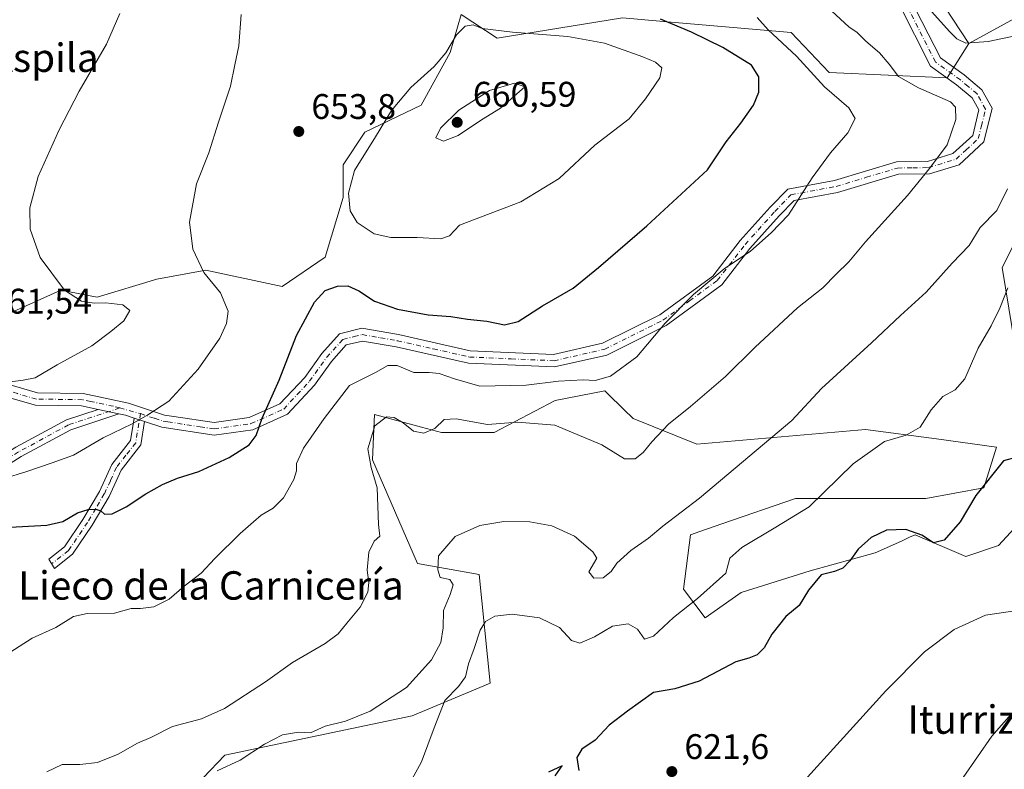
# Model space of a CAD drawing. Units: metres. Extents: x 580133 to 583587, y 4731210 to 4733564.
# Drawn here: x 582088 to 582365, y 4732819 to 4733030 of the extents above; entities that cross this region are included whole.
import ezdxf
from ezdxf.enums import TextEntityAlignment as Align

# ---------------------------------------------------------------- set-up
doc = ezdxf.new("R2010")
doc.units = ezdxf.units.M
doc.header["$MEASUREMENT"] = 0
doc.linetypes.add('DGN Style 4', pattern=[2.6384748266838614, 1.318413404963828, -0.6592067024819142, 0.001648016756204785, -0.6592067024819142])
for name, color, linetype, lineweight in [('Camino Cxs', 7, 'Continuous', 0), ('Camino eje', 30, 'DGN Style 4', 13), ('Cultivos herbáceos CxS', 92, 'Continuous', 0), ('Curva de nivel maestra', 30, 'Continuous', 30), ('Curva de nivel normal', 30, 'Continuous', 0), ('Matorral CxS', 135, 'Continuous', 0), ('Prado CxS', 92, 'Continuous', 0), ('Punto de cota en terreno', 7, 'Continuous', 0), ('Rótulo de punto de cota en terreno', 7, 'Continuous', 0), ('Texto cartográfico', 7, 'Continuous', 0)]:
    doc.layers.add(name, color=color, linetype=linetype, lineweight=lineweight)
doc.styles.add('Style-Arial', font='txt')

# ---------------------------------------------------------------- blocks, each defined once
blk = doc.blocks.new('*U17')
at = {"layer": 'Matorral CxS', "color": 135, "linetype": 'Continuous', "lineweight": 0}
for points in [[(582382.4301000005, 4732996.1085, 632.1637999999948), (582364.3491000002, 4732960.1107, 631.5522000000057), (582368.9439000003, 4732932.013300001, 627.2498999999953)], [(582375.5554999998, 4732895.000499999, 622.7863999999972), (582363.3274999997, 4732881.753699999, 622.4008999999933), (582354.1551000001, 4732878.695900001, 623.1000000000058), (582339.8892999999, 4732884.810699999, 625.4725999999937), (582338.3343000002, 4732884.103900001, 625.2125999999989), (582336.0131000001, 4732883.049100001, 624.9513000000006), (582328.6788999997, 4732879.715299999, 624.7489999999962), (582310.3361000001, 4732874.6205, 626.7829000000056), (582290.9726999998, 4732868.5067, 628.2519999999931), (582280.7812999999, 4732861.3739, 628.2675000000017), (582274.6675000004, 4732869.525900001, 631.0246999999945), (582276.7062999997, 4732884.811899999, 634.635500000004), (582279.2540999996, 4732885.690300001, 634.5243000000046), (582285.5267000003, 4732887.8531, 634.2217999999993), (582306.2594999997, 4732895.0021, 632.0522999999957), (582323.5837000003, 4732895.001900001, 628.8754000000044), (582342.9457, 4732895.0011, 626.915399999998), (582359.2506999997, 4732898.058499999, 625.2853999999934), (582362.8169, 4732909.534299999, 626.3831000000064), (582345.8717, 4732911.797900001, 629.0200000000041), (582325.9093000004, 4732914.4649, 631.5488999999943), (582278.4329000004, 4732910.3815, 638.5849000000017), (582260.5630999999, 4732917.528700001, 641.9248999999982), (582257.8855, 4732920.1435, 642.4609000000055), (582253.2049000004, 4732924.7137, 643.9937999999966), (582252.5299000005, 4732925.3727, 644.2694000000047), (582238.6130999997, 4732922.6347, 643.1487000000052), (582221.3822999997, 4732913.6239, 640.0390000000043), (582206.5768999998, 4732913.624100001, 639.491399999999), (582200.9911000002, 4732915.1349, 640.0149999999994), (582187.6854999998, 4732918.7335, 641.1993999999977), (582187.5219000002, 4732914.641100001, 640.4842999999964), (582187.1753000002, 4732905.9615, 640.1635999999999), (582199.8132999997, 4732876.689300001, 636.2655999999988), (582217.1710999999, 4732873.626499999, 633.2943999999989), (582220.2323000003, 4732842.996099999, 628.6714000000065), (582198.2802999998, 4732833.8059, 633.0084000000061), (582145.6135, 4732822.712900001, 637.4858999999997), (582133.3589000005, 4732809.9495, 634.6828999999998)], [(582086.9725000003, 4732948.062700001, 661.2314000000042), (582099.4181000004, 4732953.754899999, 660.0651000000071), (582109.6261, 4732951.7117, 659.4780000000028), (582126.4703000002, 4732956.818700001, 657.5408000000025), (582140.2528999997, 4732959.372300001, 654.9906999999948), (582161.6901000004, 4732954.774900001, 652.5102999999945), (582173.7915000003, 4732962.9791, 652.4199999999983), (582178.8954999996, 4732979.8333, 654.1462000000029), (582178.8958999999, 4732989.026699999, 654.0877000000038), (582185.0208999999, 4732998.2191, 654.4801000000007), (582200.8435000004, 4733005.879899999, 655.7084999999934), (582209.0100999996, 4733020.689900001, 654.7504000000044), (582212.0740999999, 4733031.414899999, 653.4516000000004), (582222.2789000003, 4733024.7369, 655.1282000000066), (582257.5219000002, 4733030.3979, 651.4627000000038), (582269.0806999998, 4733029.402899999, 649.9857000000047), (582305.0065000001, 4733026.3101, 643.7880000000005), (582315.7281, 4733015.0711, 643.6505999999936), (582348.9159000004, 4733013.536900001, 638.3359999999957), (582354.9927000003, 4733023.2413, 634.8701000000001), (582385.8929000003, 4733040.2465, 630.1512999999978)]]:
    blk.add_polyline3d(points, dxfattribs=at)
blk = doc.blocks.new('5PATER')
at = {"layer": 'Prado CxS', "linetype": 'Continuous', "lineweight": 0}
h = blk.add_hatch(color=51, dxfattribs=at)
edge = h.paths.add_edge_path()
edge.add_ellipse((0, 0), major_axis=(-0.1095731443231308, -0.1110710700762829), ratio=0.9994222409660322, start_angle=0, end_angle=360)

msp = doc.modelspace()

# ---------------------------------------------------------------- linework, layer by layer
at = {"layer": 'Camino Cxs', "color": 7, "linetype": 'Continuous', "lineweight": 0, "extrusion": (0.1398321091052369, -0.02992981787452993, 0.9897227830383509), "elevation": -59607.56056731177, "flags": 128}
msp.add_lwpolyline([(4749928.370242534, 417148.2732377988), (4749928.370242534, 417142.2389444346)], dxfattribs=at)
msp.add_lwpolyline([(4749928.370242534, 417148.2732377988), (4749928.370242534, 417142.2389444346)], dxfattribs=at)
at = {"layer": 'Camino Cxs', "color": 7, "linetype": 'Continuous', "lineweight": 0, "extrusion": (0.1254515817026827, -0.06091457804400693, 0.9902279105488876), "elevation": -214626.7170249924, "flags": 128}
msp.add_lwpolyline([(4511818.308153848, 1528661.095348499), (4511817.958178856, 1528663.719067294), (4511817.505308022, 1528665.562625923)], dxfattribs=at)
at = {"layer": 'Camino Cxs', "color": 7, "linetype": 'Continuous', "lineweight": 0, "extrusion": (0.1248919638389762, -0.04134354669115832, 0.9913085839008153), "elevation": -122323.6935522281, "flags": 128}
msp.add_lwpolyline([(4676067.79818304, 926714.9932296491), (4676067.798183039, 926711.9116798508)], dxfattribs=at)
msp.add_lwpolyline([(4676067.79818304, 926714.9932296491), (4676067.798183039, 926711.9116798508)], dxfattribs=at)
at = {"layer": 'Camino Cxs', "color": 7, "linetype": 'Continuous', "lineweight": 0}
for points in [[(582338.3400999998, 4733036.220100001, 635.9988000000012), (582346.9901000002, 4733019.1601, 638.3852999999945), (582353.7200999996, 4733014.340100001, 638.0675999999949), (582358.6901000004, 4733010.200099999, 637.8512000000047), (582361.5701000001, 4733004.9801, 637.4860000000045), (582359.2401000002, 4732995.4801, 637.6342000000004), (582352.3201000001, 4732989.0701, 638.7584999999963), (582343.9301000005, 4732986.5001, 640.0798000000068), (582335.1700999998, 4732986.380100001, 641.3410000000003), (582318.0500999996, 4732981.2301, 643.3375999999989), (582305.8101000004, 4732978.960100001, 645.3027000000002), (582301.6601, 4732974.690099999, 645.584600000002), (582293.3701, 4732965.460100001, 645.3898000000045), (582285.4501, 4732955.1801, 644.7372000000032), (582269.8201000001, 4732943.7401, 646.0442000000039), (582253.1001000004, 4732935.440099999, 646.8708999999944), (582238.4200999998, 4732932.0801, 647.5347000000038), (582214.2001, 4732933.1501, 647.6039000000019), (582193.8000999996, 4732937.770099999, 647.7597999999998), (582184.3101000004, 4732939.4001, 649.6965999999958), (582179.7600999996, 4732938.280099999, 647.8834999999963), (582175.6201, 4732933.6601, 647.5871999999945), (582170.8000999996, 4732926.9301, 648.7887999999948), (582163.2001, 4732918.7601, 649.0982999999978), (582153.4401000004, 4732914.420100001, 651.5602999999974), (582142.5900999998, 4732912.860099999, 651.9456000000064), (582127.8201000001, 4732915.110099999, 654.4875999999931), (582123.0000999998, 4732916.700099999, 655.077900000004), (582120.1001000004, 4732917.6601, 655.4833000000071), (582117.6101000002, 4732918.4801, 655.8491999999969), (582115.7701000003, 4732918.870100001, 656.1062999999995), (582109.9301000005, 4732920.120100001, 656.9692000000068), (582105.2901, 4732921.120100001, 658.0997000000061), (582092.3201000001, 4732921.290100001, 658.8732000000019), (582080.7001, 4732924.630100001, 660.7256999999954)], [(582082.1700999998, 4732927.860099999, 661.1141999999963), (582092.8300999999, 4732924.790100001, 659.4648000000016), (582105.6901000004, 4732924.620100001, 658.3228999999993), (582118.5201000003, 4732921.870100001, 656.4340999999986), (582128.6401000004, 4732918.540100001, 654.8570999999939), (582131.2401000002, 4732918.140100001, 654.3931000000011), (582142.6001000004, 4732916.4101, 652.4176000000007), (582152.4600999998, 4732917.8201, 651.000199999995), (582161.1201, 4732921.670100001, 649.4608000000007), (582168.0800999999, 4732929.1601, 649.9484999999986), (582172.8800999997, 4732935.860099999, 648.1149000000005), (582177.8701, 4732941.4301, 648.4100000000036), (582184.1801000005, 4732942.970100001, 652.7439000000013), (582194.4801000003, 4732941.210100001, 649.5641000000032), (582214.6700999998, 4732936.630100001, 648.3803000000044), (582238.1001000004, 4732935.600099999, 647.9784999999974), (582251.9200999998, 4732938.7601, 646.9416999999958), (582267.9901000002, 4732946.7401, 647.199099999998), (582282.9700999996, 4732957.710100001, 645.3331999999937), (582290.6700999998, 4732967.700099999, 646.0296999999991), (582299.1001000004, 4732977.0801, 646.2456999999995), (582304.0701000001, 4732982.200099999, 645.9867999999988), (582317.2301000003, 4732984.640100001, 644.6863000000012), (582334.6300999997, 4732989.870100001, 641.9820999999939), (582343.3800999997, 4732990.0001, 640.5314999999973), (582350.5201000003, 4732992.190099999, 639.3861000000034), (582356.0900999998, 4732997.3301, 638.3508000000002), (582357.8300999999, 4733004.4801, 638.2263999999996), (582355.9301000005, 4733007.9301, 638.9168999999965), (582351.5701000001, 4733011.5701, 639.3475999999937), (582344.2500999998, 4733016.8101, 639.2007000000012), (582335.2701000003, 4733034.520099999, 636.7979999999952)], [(582082.1700999998, 4732927.860099999, 661.1141999999963), (582092.8300999999, 4732924.790100001, 659.4648000000016), (582105.6901000004, 4732924.620100001, 658.3228999999993), (582118.5201000003, 4732921.870100001, 656.4340999999986), (582128.6401000004, 4732918.540100001, 654.8570999999939), (582131.2401000002, 4732918.140100001, 654.3931000000011), (582142.6001000004, 4732916.4101, 652.4176000000007), (582152.4600999998, 4732917.8201, 651.000199999995), (582161.1201, 4732921.670100001, 649.4608000000007), (582168.0800999999, 4732929.1601, 649.9484999999986), (582172.8800999997, 4732935.860099999, 648.1149000000005), (582177.8701, 4732941.4301, 648.4100000000036), (582184.1801000005, 4732942.970100001, 652.7439000000013), (582194.4801000003, 4732941.210100001, 649.5641000000032), (582214.6700999998, 4732936.630100001, 648.3803000000044), (582238.1001000004, 4732935.600099999, 647.9784999999974), (582251.9200999998, 4732938.7601, 646.9416999999958), (582267.9901000002, 4732946.7401, 647.199099999998), (582282.9700999996, 4732957.710100001, 645.3331999999937), (582290.6700999998, 4732967.700099999, 646.0296999999991), (582299.1001000004, 4732977.0801, 646.2456999999995), (582304.0701000001, 4732982.200099999, 645.9867999999988), (582317.2301000003, 4732984.640100001, 644.6863000000012), (582334.6300999997, 4732989.870100001, 641.9820999999939), (582343.3800999997, 4732990.0001, 640.5314999999973), (582350.5201000003, 4732992.190099999, 639.3861000000034), (582356.0900999998, 4732997.3301, 638.3508000000002), (582357.8300999999, 4733004.4801, 638.2263999999996), (582355.9301000005, 4733007.9301, 638.9168999999965), (582351.5701000001, 4733011.5701, 639.3475999999937), (582344.2500999998, 4733016.8101, 639.2007000000012), (582335.2701000003, 4733034.520099999, 636.7979999999952)], [(582338.3400999998, 4733036.220100001, 635.9988000000012), (582346.9901000002, 4733019.1601, 638.3852999999945), (582353.7200999996, 4733014.340100001, 638.0675999999949), (582358.6901000004, 4733010.200099999, 637.8512000000047), (582361.5701000001, 4733004.9801, 637.4860000000045), (582359.2401000002, 4732995.4801, 637.6342000000004), (582352.3201000001, 4732989.0701, 638.7584999999963), (582343.9301000005, 4732986.5001, 640.0798000000068), (582335.1700999998, 4732986.380100001, 641.3410000000003), (582318.0500999996, 4732981.2301, 643.3375999999989), (582305.8101000004, 4732978.960100001, 645.3027000000002), (582301.6601, 4732974.690099999, 645.584600000002), (582293.3701, 4732965.460100001, 645.3898000000045), (582285.4501, 4732955.1801, 644.7372000000032), (582269.8201000001, 4732943.7401, 646.0442000000039), (582253.1001000004, 4732935.440099999, 646.8708999999944), (582238.4200999998, 4732932.0801, 647.5347000000038), (582214.2001, 4732933.1501, 647.6039000000019), (582193.8000999996, 4732937.770099999, 647.7597999999998), (582184.3101000004, 4732939.4001, 649.6965999999958), (582179.7600999996, 4732938.280099999, 647.8834999999963), (582175.6201, 4732933.6601, 647.5871999999945), (582170.8000999996, 4732926.9301, 648.7887999999948), (582163.2001, 4732918.7601, 649.0982999999978), (582153.4401000004, 4732914.420100001, 651.5602999999974), (582142.5900999998, 4732912.860099999, 651.9456000000064), (582127.8201000001, 4732915.110099999, 654.4875999999931), (582123.0000999998, 4732916.700099999, 655.077900000004)], [(582109.9301000005, 4732920.120100001, 656.9692000000068), (582105.2901, 4732921.120100001, 658.0997000000061), (582092.3201000001, 4732921.290100001, 658.8732000000019), (582080.7001, 4732924.630100001, 660.7256999999954), (582067.6001000004, 4732933.220100001, 661.4220000000059), (582061.2401000002, 4732936.640100001, 660.4765999999945), (582055.9001000002, 4732935.800100001, 660.579899999997), (582052.0900999998, 4732924.860099999, 659.8383000000031), (582044.6501000002, 4732905.470100001, 659.1448999999993)], [(582115.7701000003, 4732918.870100001, 656.1062999999995), (582102.2301000003, 4732914.4101, 657.9204999999929), (582088.3101000004, 4732906.850099999, 656.5587999999989), (582078.5701000001, 4732900.7501, 656.0623999999953), (582067.4001000002, 4732897.090100001, 655.6040000000066), (582061.1300999997, 4732894.200099999, 657.181899999996), (582056.2901, 4732888.870100001, 656.7621999999974), (582051.4801000003, 4732881.440099999, 655.6652999999933), (582045.6201, 4732874.350099999, 655.2577000000019), (582039.2301000003, 4732868.2501, 656.3650999999954)], [(582040.7901, 4732873.9101, 655.3628999999928), (582043.4101, 4732876.4001, 655.4937999999966), (582049.0401, 4732883.2301, 655.8396000000066), (582053.8901000004, 4732890.720100001, 656.9266999999963), (582059.3000999996, 4732896.6801, 658.9729999999981), (582066.2901, 4732899.9001, 656.2926000000007), (582077.2801000001, 4732903.5101, 656.2066999999952), (582086.7801000001, 4732909.460100001, 657.1827000000048), (582101.0301000001, 4732917.190099999, 659.3343000000023), (582109.9301000005, 4732920.120100001, 656.9692000000068)], [(582123.0000999998, 4732916.700099999, 655.077900000004), (582121.9301000005, 4732910.120100001, 654.0473000000056), (582116.4200999998, 4732903.030099999, 652.8001999999979), (582113.0100999996, 4732895.620100001, 651.1157999999997), (582108.2200999996, 4732887.4901, 650.7348000000056), (582102.7200999996, 4732879.340100001, 650.3616000000038), (582097.6601, 4732875.340100001, 648.3849999999948), (582096.0301000001, 4732877.9001, 648.891300000003), (582100.4801000003, 4732881.420100001, 651.9983999999968), (582105.6601, 4732889.100099999, 652.3133999999991), (582110.3400999998, 4732897.020099999, 651.4912999999942), (582113.8201000001, 4732904.610099999, 653.3090999999986), (582119.0800999999, 4732911.370100001, 654.5681999999942), (582120.1001000004, 4732917.6601, 655.4833000000071)]]:
    msp.add_polyline3d(points, dxfattribs=at)
for points in [[(582115.7701000003, 4732918.870100001, 656.1062999999995), (582102.2301000003, 4732914.4101, 657.9204999999929), (582088.3101000004, 4732906.850099999, 656.5587999999989), (582078.5701000001, 4732900.7501, 656.0623999999953), (582067.4001000002, 4732897.090100001, 655.6040000000066), (582061.1300999997, 4732894.200099999, 657.181899999996), (582056.2901, 4732888.870100001, 656.7621999999974), (582051.4801000003, 4732881.440099999, 655.6652999999933), (582045.6201, 4732874.350099999, 655.2577000000019), (582039.2302000001, 4732868.2501, 656.3652000000002), (582040.7901, 4732873.9101, 655.3628999999928), (582043.4101, 4732876.4001, 655.4937999999966), (582049.0401, 4732883.2301, 655.8396000000066), (582053.8901000004, 4732890.720100001, 656.9266999999963), (582059.3000999996, 4732896.6801, 658.9729999999981), (582066.2901, 4732899.9001, 656.2926000000007), (582077.2801000001, 4732903.5101, 656.2066999999952), (582086.7801000001, 4732909.460100001, 657.1827000000048), (582101.0301000001, 4732917.190099999, 659.3343000000023), (582109.9301000005, 4732920.120100001, 656.9692000000068)], [(582123.0000999998, 4732916.700099999, 655.077900000004), (582121.9301000005, 4732910.120100001, 654.0473000000056), (582116.4200999998, 4732903.030099999, 652.8001999999979), (582113.0100999996, 4732895.620100001, 651.1157999999997), (582108.2200999996, 4732887.4901, 650.7348000000056), (582102.7200999996, 4732879.340100001, 650.3616000000038), (582097.6601, 4732875.340100001, 648.3849999999948), (582096.0301000001, 4732877.9001, 648.891300000003), (582100.4801000003, 4732881.420100001, 651.9983999999968), (582105.6601, 4732889.100099999, 652.3133999999991), (582110.3400999998, 4732897.020099999, 651.4912999999942), (582113.8201000001, 4732904.610099999, 653.3090999999986), (582119.0800999999, 4732911.370100001, 654.5681999999942), (582120.1001000004, 4732917.6601, 655.4833000000071)]]:
    msp.add_polyline3d(points, close=True, dxfattribs=at)
at = {"layer": 'Camino eje', "color": 30, "linetype": 'DGN Style 4', "lineweight": 13, "extrusion": (0.1246477510831914, -0.03416527939430853, 0.9916126621992136), "elevation": -88491.2232133878, "flags": 128}
msp.add_lwpolyline([(4718441.677916517, 684012.9063372882), (4718441.677916517, 684006.8024367345)], dxfattribs=at)
at = {"layer": 'Camino eje', "color": 30, "linetype": 'DGN Style 4', "lineweight": 13}
for points in [[(582121.8344999999, 4732918.931299999, 655.5956000000006), (582125.8201000001, 4732917.620100001, 654.9882999999973), (582128.2301000003, 4732916.825099999, 654.6310999999987), (582129.5301000001, 4732916.6251, 654.4162000000069), (582138.6151000002, 4732915.2401, 652.8784000000014), (582142.5950999996, 4732914.6351, 652.181700000001), (582148.0201000003, 4732915.415100001, 651.4875000000029), (582152.9501, 4732916.120100001, 651.1524999999965), (582162.1601, 4732920.215100001, 649.2406000000046), (582165.9600999998, 4732924.300100001, 648.9683999999979), (582169.4401000004, 4732928.045100001, 649.0844999999972), (582174.2500999998, 4732934.7601, 647.8438000000025), (582178.8151000004, 4732939.8551, 648.3175999999949), (582181.9700999996, 4732940.6251, 650.0503999999928), (582184.2451, 4732941.1851, 651.3274999999994), (582189.3951000003, 4732940.3051, 650.5681000000042), (582194.1401000004, 4732939.4901, 648.7021999999997), (582204.2351000002, 4732937.200099999, 648.6502999999939), (582214.4351000004, 4732934.890100001, 647.9896000000008), (582226.1501000002, 4732934.3751, 649.7523999999976), (582238.2600999996, 4732933.840100001, 647.6003000000055), (582252.5100999996, 4732937.100099999, 646.7372999999934), (582268.9051000001, 4732945.2401, 646.6518999999971), (582276.3951000003, 4732950.725099999, 645.3908999999985), (582284.2100999998, 4732956.4451, 645.0310000000027), (582292.0201000003, 4732966.5801, 645.7348999999958), (582300.3800999997, 4732975.8851, 645.9103000000032), (582304.9401000004, 4732980.5801, 645.6469999999972), (582317.6401000004, 4732982.9351, 643.8084999999992), (582326.2001, 4732985.5101, 644.3089000000036), (582334.9001000002, 4732988.1251, 641.5993000000017), (582339.2751000002, 4732988.190099999, 640.8868999999977), (582343.6551000001, 4732988.2501, 640.3024000000005), (582351.4200999998, 4732990.630100001, 639.0559999999969), (582354.2050999999, 4732993.200099999, 638.5405000000028), (582357.6651, 4732996.405099999, 637.888300000006), (582358.5351, 4732999.9801, 637.9412000000011), (582359.7001, 4733004.7301, 637.8579999999929), (582357.3101000004, 4733009.065099999, 638.222099999999), (582354.8251, 4733011.1351, 638.6168999999937), (582352.6451000003, 4733012.9551, 638.6266999999935), (582345.6201, 4733017.985099999, 638.7648999999947), (582336.8051000005, 4733035.370100001, 636.448000000004)], [(582115.9971000003, 4732920.531300001, 656.3845000000001), (582114.2251000004, 4732920.995100001, 656.6189000000013), (582107.8101000004, 4732922.370100001, 657.5546000000032), (582105.4901000002, 4732922.870100001, 658.0917999999947), (582092.5751, 4732923.040100001, 659.1267999999982), (582087.2451, 4732924.575099999, 659.7281999999977), (582081.4351000004, 4732926.245100001, 660.8086999999941), (582068.4951, 4732934.7301, 662.7305999999953), (582061.5500999996, 4732938.465100001, 660.6751999999979), (582058.7751000002, 4732938.0251, 660.5084999999963), (582054.6070999998, 4732937.3685, 660.9431000000042)], [(582115.9971000003, 4732920.531300001, 656.3845000000001), (582101.6300999997, 4732915.800100001, 658.6546999999991), (582094.5050999997, 4732911.9351, 657.0399999999936), (582087.5450999998, 4732908.155099999, 656.8739999999962), (582077.9250999996, 4732902.130100001, 655.9514000000054), (582072.3400999998, 4732900.300100001, 655.7970000000059), (582066.8450999996, 4732898.495100001, 655.9903999999951), (582060.2150999998, 4732895.440099999, 658.0561000000016), (582055.0900999998, 4732889.795100001, 656.8852999999945), (582050.2600999996, 4732882.335100001, 655.6772000000057), (582047.4451000001, 4732878.920100001, 655.5100999999995), (582044.5151000004, 4732875.3751, 655.3975000000064), (582043.2050999999, 4732874.130100001, 655.4784999999974), (582040.0100999996, 4732871.0801, 655.7749999999943), (582036.6727, 4732867.546700001, 654.9815999999992)], [(582121.8344999999, 4732918.931299999, 655.5956000000006), (582120.5050999997, 4732910.745100001, 654.2930999999953), (582117.7500999998, 4732907.200099999, 653.6582999999955), (582115.1201, 4732903.8201, 653.0271000000066), (582113.3800999997, 4732900.0251, 652.0341999999946), (582111.6750999996, 4732896.3201, 651.276199999993), (582109.2801000001, 4732892.255100001, 651.1258999999991), (582106.9401000004, 4732888.295100001, 651.2029999999941), (582101.6001000004, 4732880.380100001, 650.9024999999965), (582096.8450999996, 4732876.620100001, 648.3962000000029)]]:
    msp.add_polyline3d(points, dxfattribs=at)
at = {"layer": 'Cultivos herbáceos CxS', "color": 92, "linetype": 'Continuous', "lineweight": 0}
for points in [[(582385.8929000003, 4733040.2465, 630.1512999999978), (582354.9927000003, 4733023.2413, 634.8701000000001), (582312.3223000001, 4733088.2739, 630.0170000000071)], [(582312.3223000001, 4733088.2739, 630.0170000000071), (582354.9927000003, 4733023.2413, 634.8701000000001)], [(582085.9593000002, 4733057.7827, 669.6812999999966), (582078.7955, 4733045.596899999, 669.297900000005), (582067.7735000001, 4733031.8957, 669.5144), (582062.6687000003, 4732988.994899999, 664.2859999999928), (582065.7302999999, 4732967.0351, 662.7048000000068), (582073.8967000004, 4732947.116699999, 661.885500000004), (582081.5535000004, 4732945.5843, 661.6285000000062), (582086.9725000003, 4732948.062700001, 661.2314000000042), (582099.4181000004, 4732953.754899999, 660.0651000000071), (582109.6261, 4732951.7117, 659.4780000000028), (582126.4703000002, 4732956.818700001, 657.5408000000025), (582140.2528999997, 4732959.372300001, 654.9906999999948), (582161.6901000004, 4732954.774900001, 652.5102999999945), (582173.7915000003, 4732962.9791, 652.4199999999983), (582178.8954999996, 4732979.8333, 654.1462000000029), (582178.8958999999, 4732989.026699999, 654.0877000000038), (582185.0208999999, 4732998.2191, 654.4801000000007), (582200.8435000004, 4733005.879899999, 655.7084999999934), (582209.0100999996, 4733020.689900001, 654.7504000000044), (582212.0740999999, 4733031.414899999, 653.4516000000004)], [(582385.8929000003, 4733040.2465, 630.1512999999978), (582354.9927000003, 4733023.2413, 634.8701000000001)], [(582212.0740999999, 4733031.414899999, 653.4516000000004), (582209.0100999996, 4733020.689900001, 654.7504000000044), (582200.8435000004, 4733005.879899999, 655.7084999999934), (582185.0208999999, 4732998.2191, 654.4801000000007), (582178.8958999999, 4732989.026699999, 654.0877000000038), (582178.8954999996, 4732979.8333, 654.1462000000029), (582173.7915000003, 4732962.9791, 652.4199999999983), (582161.6901000004, 4732954.774900001, 652.5102999999945), (582140.2528999997, 4732959.372300001, 654.9906999999948), (582126.4703000002, 4732956.818700001, 657.5408000000025), (582109.6261, 4732951.7117, 659.4780000000028), (582099.4181000004, 4732953.754899999, 660.0651000000071), (582086.9725000003, 4732948.062700001, 661.2314000000042), (582081.5535000004, 4732945.5843, 661.6285000000062), (582073.8967000004, 4732947.116699999, 661.885500000004), (582065.7302999999, 4732967.0351, 662.7048000000068), (582062.6687000003, 4732988.994899999, 664.2859999999928), (582067.7735000001, 4733031.8957, 669.5144)], [(582368.9439000003, 4732932.013300001, 627.2498999999953), (582364.3491000002, 4732960.1107, 631.5522000000057), (582382.4301000005, 4732996.1085, 632.1637999999948)], [(582368.9439000003, 4732932.013300001, 627.2498999999953), (582364.3491000002, 4732960.1107, 631.5522000000057), (582382.4301000005, 4732996.1085, 632.1637999999948)], [(582133.3589000005, 4732809.9495, 634.6828999999998), (582145.6135, 4732822.712900001, 637.4858999999997), (582198.2802999998, 4732833.8059, 633.0084000000061), (582220.2323000003, 4732842.996099999, 628.6714000000065), (582217.1710999999, 4732873.626499999, 633.2943999999989), (582199.8132999997, 4732876.689300001, 636.2655999999988), (582187.1753000002, 4732905.9615, 640.1635999999999), (582187.5219000002, 4732914.641100001, 640.4842999999964), (582187.6854999998, 4732918.7335, 641.1993999999977), (582200.9911000002, 4732915.1349, 640.0149999999994), (582206.5768999998, 4732913.624100001, 639.491399999999), (582221.3822999997, 4732913.6239, 640.0390000000043), (582238.6130999997, 4732922.6347, 643.1487000000052), (582252.5299000005, 4732925.3727, 644.2694000000047), (582253.2049000004, 4732924.7137, 643.9937999999966), (582257.8855, 4732920.1435, 642.4609000000055), (582260.5630999999, 4732917.528700001, 641.9248999999982), (582278.4329000004, 4732910.3815, 638.5849000000017), (582325.9093000004, 4732914.4649, 631.5488999999943), (582345.8717, 4732911.797900001, 629.0200000000041), (582362.8169, 4732909.534299999, 626.3831000000064), (582359.2506999997, 4732898.058499999, 625.2853999999934), (582342.9457, 4732895.0011, 626.915399999998), (582323.5837000003, 4732895.001900001, 628.8754000000044), (582306.2594999997, 4732895.0021, 632.0522999999957), (582285.5267000003, 4732887.8531, 634.2217999999993), (582279.2540999996, 4732885.690300001, 634.5243000000046), (582276.7062999997, 4732884.811899999, 634.635500000004), (582274.6675000004, 4732869.525900001, 631.0246999999945), (582280.7812999999, 4732861.3739, 628.2675000000017), (582290.9726999998, 4732868.5067, 628.2519999999931), (582310.3361000001, 4732874.6205, 626.7829000000056), (582328.6788999997, 4732879.715299999, 624.7489999999962), (582336.0131000001, 4732883.049100001, 624.9513000000006), (582338.3343000002, 4732884.103900001, 625.2125999999989), (582339.8892999999, 4732884.810699999, 625.4725999999937), (582354.1551000001, 4732878.695900001, 623.1000000000058), (582363.3274999997, 4732881.753699999, 622.4008999999933), (582375.5554999998, 4732895.000499999, 622.7863999999972)], [(582133.3589000005, 4732809.9495, 634.6828999999998), (582145.6135, 4732822.712900001, 637.4858999999997), (582198.2802999998, 4732833.8059, 633.0084000000061), (582220.2323000003, 4732842.996099999, 628.6714000000065), (582217.1710999999, 4732873.626499999, 633.2943999999989), (582199.8132999997, 4732876.689300001, 636.2655999999988), (582187.1753000002, 4732905.9615, 640.1635999999999), (582187.5219000002, 4732914.641100001, 640.4842999999964), (582187.6854999998, 4732918.7335, 641.1993999999977), (582200.9911000002, 4732915.1349, 640.0149999999994), (582206.5768999998, 4732913.624100001, 639.491399999999), (582221.3822999997, 4732913.6239, 640.0390000000043), (582238.6130999997, 4732922.6347, 643.1487000000052), (582252.5299000005, 4732925.3727, 644.2694000000047), (582253.2049000004, 4732924.7137, 643.9937999999966), (582257.8855, 4732920.1435, 642.4609000000055), (582260.5630999999, 4732917.528700001, 641.9248999999982), (582278.4329000004, 4732910.3815, 638.5849000000017), (582325.9093000004, 4732914.4649, 631.5488999999943), (582345.8717, 4732911.797900001, 629.0200000000041), (582362.8169, 4732909.534299999, 626.3831000000064), (582359.2506999997, 4732898.058499999, 625.2853999999934), (582342.9457, 4732895.0011, 626.915399999998), (582323.5837000003, 4732895.001900001, 628.8754000000044), (582306.2594999997, 4732895.0021, 632.0522999999957), (582285.5267000003, 4732887.8531, 634.2217999999993), (582279.2540999996, 4732885.690300001, 634.5243000000046), (582276.7062999997, 4732884.811899999, 634.635500000004), (582274.6675000004, 4732869.525900001, 631.0246999999945), (582280.7812999999, 4732861.3739, 628.2675000000017), (582290.9726999998, 4732868.5067, 628.2519999999931), (582310.3361000001, 4732874.6205, 626.7829000000056), (582328.6788999997, 4732879.715299999, 624.7489999999962), (582336.0131000001, 4732883.049100001, 624.9513000000006), (582338.3343000002, 4732884.103900001, 625.2125999999989), (582339.8892999999, 4732884.810699999, 625.4725999999937), (582354.1551000001, 4732878.695900001, 623.1000000000058), (582363.3274999997, 4732881.753699999, 622.4008999999933), (582375.5554999998, 4732895.000499999, 622.7863999999972)]]:
    msp.add_polyline3d(points, dxfattribs=at)
at = {"layer": 'Curva de nivel maestra', "color": 30, "linetype": 'Continuous', "lineweight": 30, "flags": 128}
for points, elevation in [([(582085.2000000002, 4732886.9301), (582095.5300000003, 4732887.4901), (582100.04, 4732888.5701), (582104.1600000003, 4732891.0001), (582107.0800000001, 4732891.920100001), (582109.3300000001, 4732892.0101), (582110.6900000004, 4732891.530099999), (582111.7400000002, 4732890.620100001), (582113.8600000005, 4732890.700099999), (582117.8600000005, 4732892.670100001), (582123.3200000003, 4732896.300100001), (582128.0899999999, 4732899.020099999), (582132.29, 4732900.800100001), (582138.2599999999, 4732902.6501), (582146.79, 4732906.550100001), (582152.4600000001, 4732910.130100001), (582154.4299999997, 4732912.7501), (582156.0599999996, 4732917.700099999), (582160.9299999997, 4732928.4001), (582165.7999999998, 4732940.940099999), (582170.8499999996, 4732950.340100001), (582173.8499999996, 4732953.610099999), (582177.2999999998, 4732954.850099999), (582180.2400000002, 4732954.9101), (582183.3300000001, 4732953.5701), (582187.6799999997, 4732950.5801), (582194.1500000004, 4732948.380100001), (582202.8600000005, 4732946.7601), (582209.2100000001, 4732946.270099999), (582213.8600000005, 4732945.530099999), (582219.3700000001, 4732944.970100001), (582224.2699999996, 4732943.9101), (582228.2000000002, 4732944.880100001), (582235, 4732949.3201), (582243.6200000001, 4732954.2401), (582250.7300000004, 4732960.120100001), (582264.3600000005, 4732971.880100001), (582281.4199999999, 4732987.6601), (582286.6600000003, 4732995.4801), (582290.79, 4733000.7501), (582294.4000000004, 4733005.850099999), (582295.8799999999, 4733009.4801), (582295.9000000004, 4733013.850099999), (582293.8300000001, 4733017.0801), (582285.79, 4733022.0701), (582276.9199999999, 4733026.420100001), (582268.1900000004, 4733030.100099999)], 650), ([(582368.2199999997, 4732906.540100001), (582364.7300000004, 4732905.630100001), (582356.9900000002, 4732895.920100001), (582352.6100000005, 4732888.4101), (582348.0599999996, 4732883.3101), (582345.0199999996, 4732882.5801), (582341.7599999999, 4732884.700099999), (582337.2599999999, 4732886.340100001), (582331.8499999996, 4732886.110099999), (582327.5199999996, 4732884.0801), (582323.8499999996, 4732880.780099999), (582321.5199999996, 4732877.460100001), (582319.5199999996, 4732875.360099999), (582317.1699999999, 4732874.4801), (582313.4500000002, 4732873.520099999), (582309.8600000005, 4732869.2301), (582307.2999999998, 4732864.870100001), (582303.4699999997, 4732861.7501), (582299.54, 4732856.800100001), (582297.4400000004, 4732853.0001), (582295.4000000004, 4732850.9901), (582293.0599999996, 4732850.040100001), (582289.4500000002, 4732848.970100001), (582279.1399999997, 4732843.540100001), (582272.25, 4732841.440099999), (582266.25, 4732840.350099999), (582258.9400000004, 4732835.1501), (582253.7300000004, 4732831.190099999), (582249.7999999998, 4732826.940099999), (582246.04, 4732824.420100001), (582244.6399999997, 4732822.090100001), (582245.1900000004, 4732818.440099999)], 625), ([(582238.5800000001, 4732816.870100001), (582240.5499999998, 4732819.700099999), (582236.6600000003, 4732817.9001)], 625)]:
    msp.add_lwpolyline(points, dxfattribs=dict(at, elevation=elevation))
at = {"layer": 'Curva de nivel normal', "color": 30, "linetype": 'Continuous', "lineweight": 0, "flags": 128}
for points, elevation in [([(582370.7699999996, 4733025.9101), (582360.4199999999, 4733023.790100001), (582354.1900000004, 4733023.300100001), (582351.6200000001, 4733024.4801), (582349.5300000003, 4733026.620100001), (582339.5700000003, 4733037.840100001)], 635), ([(582083.2400000002, 4732900.540100001), (582089.8600000005, 4732902.630100001), (582096.9800000004, 4732905.050100001), (582102.9699999997, 4732907.2501), (582111.3200000003, 4732912.090100001), (582119.5099999999, 4732916.090100001), (582123.9199999999, 4732918.590100001), (582129.8399999999, 4732922.420100001), (582138.0999999996, 4732931.4301), (582144.2199999997, 4732940.1601), (582146.0999999996, 4732944.3201), (582146.5199999996, 4732947.800100001), (582144.3799999999, 4732952.9901), (582139.6600000003, 4732958.7401), (582136.6200000001, 4732965.2301), (582135.6100000005, 4732972.870100001), (582137.6500000004, 4732983.6601), (582141.1299999999, 4732992.420100001), (582143.8099999996, 4733001.090100001), (582147.1699999999, 4733011.190099999), (582148.3799999999, 4733017.170100001), (582149.54, 4733022.520099999), (582150.1699999999, 4733031.420100001)], 655), ([(582083.7400000002, 4732927.720100001), (582088.8600000005, 4732928.380100001), (582092.1799999997, 4732929.0101), (582098.4400000004, 4732932.720100001), (582108.1799999997, 4732938.0701), (582113.5300000003, 4732942.110099999), (582117.1799999997, 4732945.120100001), (582118.8200000003, 4732948.020099999), (582116.8499999996, 4732949.600099999), (582112.0999999996, 4732950.130100001), (582108.7800000003, 4732950.020099999), (582105.2300000004, 4732950.610099999), (582100.4699999997, 4732953.7401), (582093.6600000003, 4732962.880100001), (582090.8300000001, 4732970.9001), (582090.7400000002, 4732976.920100001), (582093.0700000003, 4732985.710100001), (582098.9800000004, 4732998.9001), (582104.5899999999, 4733009.770099999), (582112.2800000003, 4733023.0601), (582116.0800000001, 4733031.700099999)], 660), ([(582095.5300000003, 4732818.040100001), (582099.7699999996, 4732820.0701), (582104.8200000003, 4732820.050100001), (582109.7699999996, 4732820.610099999), (582115.5300000003, 4732823.0001), (582120.9800000004, 4732826.090100001), (582124.7699999996, 4732827.700099999), (582130.8799999999, 4732830.780099999), (582139.0199999996, 4732832.9301), (582145.4800000004, 4732835.850099999), (582157.0199999996, 4732843.420100001), (582164.6699999999, 4732848.860099999), (582173.8399999999, 4732854.220100001), (582177.5199999996, 4732856.870100001), (582179.9500000002, 4732859.9301), (582183.6900000004, 4732864.390100001), (582185.8099999996, 4732868.610099999), (582186.0899999999, 4732871.350099999), (582185.6200000001, 4732874.880100001), (582186.0999999996, 4732879.9001), (582187.6299999999, 4732883.020099999), (582189.1799999997, 4732884.420100001), (582188.8200000003, 4732887.6801), (582188.4299999997, 4732898.0001), (582186.79, 4732903.7401), (582185.8600000005, 4732908.9801), (582187.7999999998, 4732915.530099999), (582191.0700000003, 4732918.0001), (582193.2599999999, 4732917.8301), (582195.7999999998, 4732916.360099999), (582198.6799999997, 4732914.040100001), (582201.5999999996, 4732913.440099999), (582204.7400000002, 4732914.770099999), (582207.3399999999, 4732917.270099999), (582210.6799999997, 4732917.4801), (582219.54, 4732915.840100001), (582227.9600000001, 4732916.550100001), (582238.5199999996, 4732915.700099999), (582251.6900000004, 4732910.1501), (582258.1299999999, 4732906.2301), (582261.0899999999, 4732906.2301), (582263.3799999999, 4732907.9801), (582265.7400000002, 4732910.9901), (582270.4699999997, 4732916.0001), (582276.6900000004, 4732920.9901), (582286.5, 4732929.370100001), (582294.8700000001, 4732937.6801), (582306.7800000003, 4732948.7501), (582313.8799999999, 4732954.4101), (582317.6600000003, 4732958.2401), (582321.1900000004, 4732961.670100001), (582325.9000000004, 4732967.380100001), (582337.7000000002, 4732980.4101), (582343.9000000004, 4732987.950099999), (582348.8799999999, 4732994.640100001), (582351.3799999999, 4733001.8201), (582351.2199999997, 4733005.3201), (582349.8200000003, 4733006.780099999), (582340.7999999998, 4733010.720100001), (582335.25, 4733013.9001), (582332.6299999999, 4733017.4101), (582329.8499999996, 4733020.5601), (582325.9900000002, 4733023.880100001), (582323.6100000005, 4733026.290100001), (582321.2100000001, 4733027.9001), (582316.4299999997, 4733032.280099999)], 640), ([(582295.4400000004, 4733030.540100001), (582298.5, 4733027.030099999), (582306.4900000002, 4733019.610099999), (582314.3499999996, 4733010.9901), (582321.25, 4733005.090100001), (582323.0099999999, 4733002.090100001), (582320.9100000003, 4732998.090100001), (582316.0899999999, 4732992.440099999), (582310.9100000003, 4732985.3201), (582304.2199999997, 4732974.960100001), (582299.3799999999, 4732969.880100001), (582293.5899999999, 4732964.7501), (582286.1500000004, 4732959.7501), (582277.54, 4732952.530099999), (582269.4900000002, 4732944.440099999), (582261.5199999996, 4732934.950099999), (582254.1900000004, 4732929.450099999), (582249.8499999996, 4732928.280099999), (582246.4900000002, 4732928.4801), (582239.4699999997, 4732928.0701), (582230.4400000004, 4732926.940099999), (582217.3600000005, 4732926.6501), (582210.2699999996, 4732928.7601), (582205.9600000001, 4732930.220100001), (582203.0899999999, 4732930.4901), (582198.79, 4732930.5101), (582194.0899999999, 4732932.5001), (582191.4299999997, 4732932.5001), (582187.9800000004, 4732930.5001), (582180.6699999999, 4732926.870100001), (582173.5499999998, 4732917.5601), (582167.7199999997, 4732909.220100001), (582165.8099999996, 4732904.9001), (582165.7999999998, 4732902.850099999), (582164.9900000002, 4732900.360099999), (582162.1200000001, 4732895.190099999), (582159.2199999997, 4732892.280099999), (582155.79, 4732890.380100001), (582153.7000000002, 4732888.420100001), (582149.8700000001, 4732885.200099999), (582142.75, 4732878.1501), (582138.9000000004, 4732873.9801), (582134.1200000001, 4732870.370100001), (582129.9400000004, 4732866.710100001), (582125.6200000001, 4732864.5001), (582121.8600000005, 4732864.0801), (582119.2000000002, 4732864.0601), (582114.5300000003, 4732862.700099999), (582106.8600000005, 4732862.640100001), (582102.9900000002, 4732861.8201), (582098.0199999996, 4732858.710100001), (582091.3200000003, 4732855.6601), (582084.0700000003, 4732850.9901)], 645), ([(582215.4600000001, 4733028.4301), (582213.2199999997, 4733028.130100001), (582210.8399999999, 4733025.6601), (582207.7800000003, 4733020.5801), (582204.5199999996, 4733016.7601), (582197.9699999997, 4733010.770099999), (582192.5300000003, 4733004.3301), (582188.0300000003, 4732996.9101), (582182.1200000001, 4732987.4001), (582180.3799999999, 4732981.040100001), (582180.8300000001, 4732976.0601), (582182.8399999999, 4732972.7401), (582187.6600000003, 4732969.5601), (582192.2999999998, 4732968.540100001), (582199.6900000004, 4732968.530099999), (582206.3799999999, 4732968.200099999), (582208.79, 4732969.040100001), (582211.6699999999, 4732972.0001), (582228.9000000004, 4732978.5801), (582239.7300000004, 4732985.210100001), (582249.7800000003, 4732994.590100001), (582259.3700000001, 4733002.020099999), (582263.9800000004, 4733007.6501), (582268.0700000003, 4733013.5601), (582268.5999999996, 4733016.350099999), (582266.8099999996, 4733017.9301), (582263.2800000003, 4733019.420100001), (582252.4500000002, 4733023.350099999), (582242.1200000001, 4733025.1601), (582226.5899999999, 4733026.420100001), (582218.0599999996, 4733027.440099999), (582215.4600000001, 4733028.4301)], 655), ([(582227.1100000005, 4733012.0701), (582220.0899999999, 4733009.9301), (582211.4699999997, 4733004.440099999), (582206.2999999998, 4732999.380100001), (582205.0099999999, 4732996.6801), (582207.0999999996, 4732995.670100001), (582211.2699999996, 4732997.270099999), (582217.8700000001, 4733001.7501), (582223.2199999997, 4733004.970100001), (582230.0599999996, 4733010.960100001), (582227.1100000005, 4733012.0701)], 660), ([(582143.4500000002, 4732818.340100001), (582149.9000000004, 4732821.290100001), (582156.79, 4732825.850099999), (582161.8700000001, 4732828.4801), (582166.3399999999, 4732829.220100001), (582169.7100000001, 4732829.020099999), (582173.8499999996, 4732830.9001), (582179.5199999996, 4732832.3201), (582186.5199999996, 4732835.1501), (582196.7100000001, 4732841.7401), (582203.79, 4732849.590100001), (582206.4000000004, 4732854.420100001), (582207.0099999999, 4732858.600099999), (582207.1699999999, 4732863.4801), (582209.04, 4732868.020099999), (582209.8300000001, 4732870.7501), (582208.9199999999, 4732872.1801), (582206.1900000004, 4732872.7601), (582205.5899999999, 4732874.970100001), (582205.75, 4732878.9001), (582210.4100000003, 4732884.3301), (582217.3399999999, 4732887.4001), (582224.1200000001, 4732888.5601), (582231.4100000003, 4732888.5001), (582237.6600000003, 4732887.3201), (582244.0099999999, 4732884.440099999), (582249.2199999997, 4732879.960100001), (582250.2599999999, 4732878.2601), (582248.0899999999, 4732874.380100001), (582249.4500000002, 4732872.5801), (582252.0599999996, 4732872.720100001), (582254.3200000003, 4732874.420100001), (582255.9699999997, 4732876.770099999), (582259.8399999999, 4732880.420100001), (582264.8499999996, 4732883.840100001), (582268.8499999996, 4732887.2401), (582279.1900000004, 4732895.1601), (582305.1900000004, 4732916.9801), (582313.5499999998, 4732925.9901), (582327.6299999999, 4732938.840100001), (582335.7699999996, 4732946.550100001), (582342.9900000002, 4732953.120100001), (582350.3600000005, 4732961.340100001), (582355.0899999999, 4732966.280099999), (582358.1900000004, 4732971.370100001), (582362.8600000005, 4732976.130100001), (582365.8700000001, 4732982.300100001)], 635), ([(582196.0499999998, 4732811.950099999), (582200.9699999997, 4732820.880100001), (582204.5499999998, 4732830.420100001), (582207.5199999996, 4732838.090100001), (582211.3799999999, 4732842.090100001), (582213.3499999996, 4732844.7501), (582214.2000000002, 4732848.420100001), (582215.79, 4732852.8101), (582217.4400000004, 4732857.970100001), (582218.9699999997, 4732860.420100001), (582221.5499999998, 4732861.9101), (582226.5099999999, 4732862.4101), (582234.1600000003, 4732861.390100001), (582239.7800000003, 4732858.670100001), (582243.2000000002, 4732855.0701), (582245.5300000003, 4732854.3101), (582249.6500000004, 4732856.0801), (582254.6799999997, 4732859.0601), (582259.0999999996, 4732859.720100001), (582261.7400000002, 4732858.2301), (582263.7100000001, 4732855.4101), (582266.2199999997, 4732856.210100001), (582271.8499999996, 4732861.530099999), (582278.6500000004, 4732866.840100001), (582286.5700000003, 4732874.020099999), (582287.7599999999, 4732878.2601), (582291.1100000005, 4732881.2601), (582300.7199999997, 4732886.9301), (582310.0700000003, 4732892.6601), (582322.4100000003, 4732904.770099999), (582331.2400000002, 4732911.130100001), (582337.3799999999, 4732912.890100001), (582341.2699999996, 4732915.140100001), (582344.4000000004, 4732920.050100001), (582347.6600000003, 4732923.8101), (582351.1900000004, 4732925.600099999), (582353.8799999999, 4732928.710100001), (582357.6200000001, 4732937.420100001), (582361.2699999996, 4732943.670100001), (582363.7699999996, 4732948.6501), (582365.9800000004, 4732954.420100001)], 630), ([(582367.9699999997, 4732863.380100001), (582359.7300000004, 4732862.1501), (582350.8799999999, 4732858.140100001), (582342.5199999996, 4732851.860099999), (582331.6900000004, 4732840.860099999), (582309.5700000003, 4732816.530099999)], 620), ([(582353.4000000004, 4732816.390100001), (582361.4600000001, 4732828.0601), (582372.3600000005, 4732840.450099999)], 615)]:
    msp.add_lwpolyline(points, dxfattribs=dict(at, elevation=elevation))
at = {"layer": 'Matorral CxS', "color": 135, "linetype": 'Continuous', "lineweight": 0}
for points in [[(582312.3223000001, 4733088.2739, 630.0170000000071), (582354.9927000003, 4733023.2413, 634.8701000000001), (582348.9159000004, 4733013.536900001, 638.3359999999957), (582315.7281, 4733015.0711, 643.6505999999936), (582305.0065000001, 4733026.3101, 643.7880000000005), (582269.0806999998, 4733029.402899999, 649.9857000000047), (582257.5219000002, 4733030.3979, 651.4627000000038), (582222.2789000003, 4733024.7369, 655.1282000000066), (582212.0740999999, 4733031.414899999, 653.4516000000004)], [(582312.3223000001, 4733088.2739, 630.0170000000071), (582354.9927000003, 4733023.2413, 634.8701000000001)], [(582085.9593000002, 4733057.7827, 669.6812999999966), (582078.7955, 4733045.596899999, 669.297900000005), (582067.7735000001, 4733031.8957, 669.5144), (582062.6687000003, 4732988.994899999, 664.2859999999928), (582065.7302999999, 4732967.0351, 662.7048000000068), (582073.8967000004, 4732947.116699999, 661.885500000004), (582081.5535000004, 4732945.5843, 661.6285000000062), (582086.9725000003, 4732948.062700001, 661.2314000000042), (582099.4181000004, 4732953.754899999, 660.0651000000071), (582109.6261, 4732951.7117, 659.4780000000028), (582126.4703000002, 4732956.818700001, 657.5408000000025), (582140.2528999997, 4732959.372300001, 654.9906999999948), (582161.6901000004, 4732954.774900001, 652.5102999999945), (582173.7915000003, 4732962.9791, 652.4199999999983), (582178.8954999996, 4732979.8333, 654.1462000000029), (582178.8958999999, 4732989.026699999, 654.0877000000038), (582185.0208999999, 4732998.2191, 654.4801000000007), (582200.8435000004, 4733005.879899999, 655.7084999999934), (582209.0100999996, 4733020.689900001, 654.7504000000044), (582212.0740999999, 4733031.414899999, 653.4516000000004)], [(582385.8929000003, 4733040.2465, 630.1512999999978), (582354.9927000003, 4733023.2413, 634.8701000000001)], [(582212.0740999999, 4733031.414899999, 653.4516000000004), (582222.2789000003, 4733024.7369, 655.1282000000066), (582257.5219000002, 4733030.3979, 651.4627000000038), (582269.0806999998, 4733029.402899999, 649.9857000000047), (582305.0065000001, 4733026.3101, 643.7880000000005), (582315.7281, 4733015.0711, 643.6505999999936), (582348.9159000004, 4733013.536900001, 638.3359999999957), (582354.9927000003, 4733023.2413, 634.8701000000001)], [(582368.9439000003, 4732932.013300001, 627.2498999999953), (582364.3491000002, 4732960.1107, 631.5522000000057), (582382.4301000005, 4732996.1085, 632.1637999999948)], [(582133.3589000005, 4732809.9495, 634.6828999999998), (582145.6135, 4732822.712900001, 637.4858999999997), (582198.2802999998, 4732833.8059, 633.0084000000061), (582220.2323000003, 4732842.996099999, 628.6714000000065), (582217.1710999999, 4732873.626499999, 633.2943999999989), (582199.8132999997, 4732876.689300001, 636.2655999999988), (582187.1753000002, 4732905.9615, 640.1635999999999), (582187.5219000002, 4732914.641100001, 640.4842999999964), (582187.6854999998, 4732918.7335, 641.1993999999977), (582200.9911000002, 4732915.1349, 640.0149999999994), (582206.5768999998, 4732913.624100001, 639.491399999999), (582221.3822999997, 4732913.6239, 640.0390000000043), (582238.6130999997, 4732922.6347, 643.1487000000052), (582252.5299000005, 4732925.3727, 644.2694000000047), (582253.2049000004, 4732924.7137, 643.9937999999966), (582257.8855, 4732920.1435, 642.4609000000055), (582260.5630999999, 4732917.528700001, 641.9248999999982), (582278.4329000004, 4732910.3815, 638.5849000000017), (582325.9093000004, 4732914.4649, 631.5488999999943), (582345.8717, 4732911.797900001, 629.0200000000041), (582362.8169, 4732909.534299999, 626.3831000000064), (582359.2506999997, 4732898.058499999, 625.2853999999934), (582342.9457, 4732895.0011, 626.915399999998), (582323.5837000003, 4732895.001900001, 628.8754000000044), (582306.2594999997, 4732895.0021, 632.0522999999957), (582285.5267000003, 4732887.8531, 634.2217999999993), (582279.2540999996, 4732885.690300001, 634.5243000000046), (582276.7062999997, 4732884.811899999, 634.635500000004), (582274.6675000004, 4732869.525900001, 631.0246999999945), (582280.7812999999, 4732861.3739, 628.2675000000017), (582290.9726999998, 4732868.5067, 628.2519999999931), (582310.3361000001, 4732874.6205, 626.7829000000056), (582328.6788999997, 4732879.715299999, 624.7489999999962), (582336.0131000001, 4732883.049100001, 624.9513000000006), (582338.3343000002, 4732884.103900001, 625.2125999999989), (582339.8892999999, 4732884.810699999, 625.4725999999937), (582354.1551000001, 4732878.695900001, 623.1000000000058), (582363.3274999997, 4732881.753699999, 622.4008999999933), (582375.5554999998, 4732895.000499999, 622.7863999999972)]]:
    msp.add_polyline3d(points, dxfattribs=at)

# ---------------------------------------------------------------- block references
msp.add_blockref('*U17', (0, 0), dxfattribs=at)
at = {"layer": 'Punto de cota en terreno', "color": 7, "linetype": 'Continuous', "lineweight": 0, "xscale": 10, "yscale": 10, "zscale": 10}
for p in [(582211, 4733001, 660.5899999999965), (582166.4100000003, 4732998.430000001, 653.8000000000029), (582271.4199999999, 4732818.100000001, 621.6000000000058)]:
    msp.add_blockref('5PATER', p, dxfattribs=at)

# ---------------------------------------------------------------- texts
at = {"layer": 'Rótulo de punto de cota en terreno', "color": 7, "linetype": 'Continuous', "lineweight": 0, "style": 'Style-Arial'}
for s, p in [('660,59', (582215.4096999997, 4733005.409700001)), ('653,8', (582169.9378000004, 4733001.957800001)), ('661,54', (582079.0577999996, 4732947.117799999)), ('621,6', (582274.9478000002, 4732821.627800001))]:
    msp.add_text(s, height=7.000000000000002, dxfattribs=at).set_placement(p)
at = {"layer": 'Texto cartográfico', "color": 7, "linetype": 'Continuous', "lineweight": 0, "style": 'Style-Arial'}
for s, p in [('Aspila', (582094.700862195, 4733019.200149999)), ('Lieco de la Carnicería', (582141.6624621949, 4732870.530149999)), ('Iturrizar', (582358.230726829, 4732832.74015))]:
    msp.add_text(s, height=8, dxfattribs=at).set_placement(p, align=Align.MIDDLE_CENTER)

doc.saveas('drawing.dxf')
